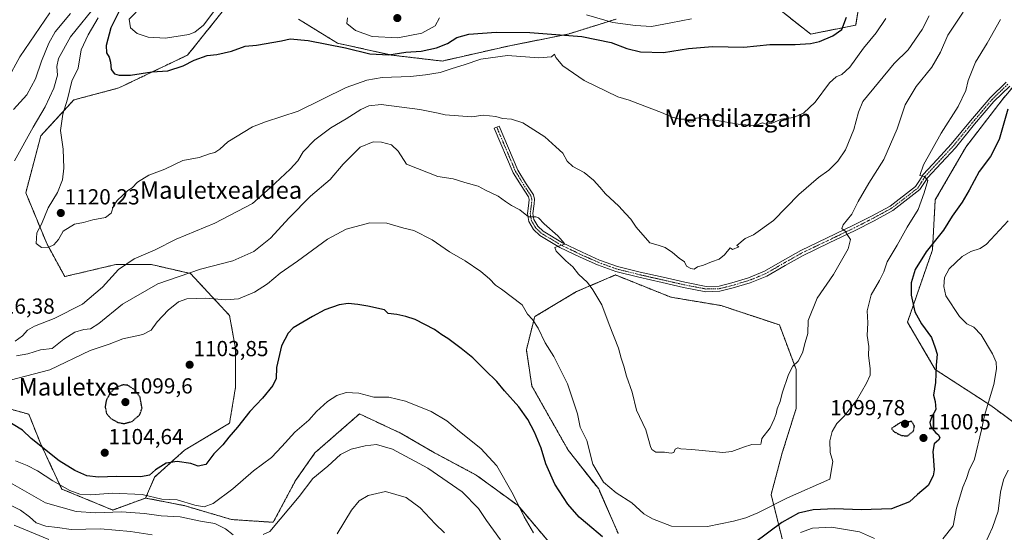
# Model space of a CAD drawing. Units: metres. Extents: x 644485 to 647945, y 4753086 to 4755472.
# Drawn here: x 646494 to 646947, y 4753327 to 4753563 of the extents above; entities that cross this region are included whole.
import ezdxf
from ezdxf.enums import TextEntityAlignment as Align

# ---------------------------------------------------------------- set-up
doc = ezdxf.new("R2010")
doc.units = ezdxf.units.M
doc.header["$MEASUREMENT"] = 0
for name, pattern in [('TRAZO_Y_PUNTO', [1, 0.5, -0.25, 0, -0.25]), ('TRAZOS', [0.75, 0.5, -0.25]), ('TRAZOS2', [0.375, 0.25, -0.125])]:
    doc.linetypes.add(name, pattern=pattern)
for name, color, linetype, lineweight in [('Arbolado forestal', 92, 'TRAZOS', 0), ('Arbolado forestal CxS', 92, 'Continuous', 0), ('Carátula', 7, 'Continuous', 5), ('Curva de nivel maestra', 36, 'Continuous', 30), ('Curva de nivel maestra depresión', 36, 'TRAZOS2', 30), ('Curva de nivel normal', 36, 'Continuous', 0), ('Pista no pavimentada', 254, 'Continuous', 13), ('Pista no pavimentada Cxs', 254, 'Continuous', 0), ('Pista pavimentada eje', 135, 'TRAZO_Y_PUNTO', 0), ('Punto de cota en terreno', 7, 'Continuous', 0), ('Rótulo de punto de cota en terreno', 19, 'Continuous', 0), ('Texto cartográfico', 19, 'Continuous', 0)]:
    doc.layers.add(name, color=color, linetype=linetype, lineweight=lineweight)
doc.styles.add('Arial', font='txt', dxfattribs={"height": 0.2})

# ---------------------------------------------------------------- blocks, each defined once
blk = doc.blocks.new('*U152')
at = {"layer": 'Arbolado forestal CxS', "color": 92, "linetype": 'Continuous', "lineweight": 0}
for points in [[(646473.87, 4753388.3, 1101.75), (646498.64, 4753381.42, 1101.83), (646504.14, 4753367.66, 1100.2), (646513.77, 4753347.03, 1094.1), (646537.16, 4753337.4, 1089.91), (646552.29, 4753342.9, 1093.51), (646570.01, 4753339.42, 1093.16), (646591.72, 4753333.03, 1092.69), (646610.88, 4753331.75, 1090.22), (646621.1, 4753350.91, 1091.22), (646630.04, 4753363.69, 1091.88), (646650.48, 4753381.57, 1093.31), (646653.17, 4753380.31, 1093.05), (646669.64, 4753372.63, 1092.34), (646684.97, 4753363.68, 1092.47), (646704.13, 4753353.47, 1092.56), (646723.29, 4753339.42, 1094.74), (646745, 4753313.87, 1096.55)], [(646769.27, 4753326.64, 1100.97), (646760.33, 4753347.08, 1103.64), (646746.28, 4753364.96, 1102.08), (646729.68, 4753394.34, 1101.71), (646727.12, 4753410.95, 1103.09), (646730.95, 4753426.27, 1105.21), (646750.11, 4753437.77, 1108.78), (646768, 4753445.43, 1111.84), (646793.54, 4753435.21, 1114.37), (646816.54, 4753431.38, 1114), (646843.36, 4753422.44, 1111.54), (646851.02, 4753402, 1109.68), (646851.02, 4753384.12, 1108.45), (646844.64, 4753363.68, 1108.3), (646839.52, 4753344.52, 1106.24), (646844.63, 4753324.08, 1095.96)], [(646964.7, 4753367.51, 1087.64), (646940.44, 4753385.39, 1094.56), (646914.89, 4753402, 1099.89), (646902.12, 4753423.72, 1101.51), (646913.61, 4753456.93, 1099.18), (646914.89, 4753479.92, 1102.91), (646928.94, 4753504.19, 1102.62), (646945.55, 4753525.9, 1100.78), (646959.6, 4753542.51, 1098.25)]]:
    blk.add_polyline3d(points, dxfattribs=at)
blk = doc.blocks.new('*U167')
at = {"layer": 'Curva de nivel normal', "color": 36, "linetype": 'Continuous', "lineweight": 0}
for points in [[(646689.51, 4753326.94, 1085), (646685.26, 4753331.08, 1085), (646678.4, 4753338.39, 1085), (646671.95, 4753343.16, 1085), (646662.41, 4753345.89, 1085), (646654.41, 4753344.14, 1085), (646650.42, 4753341.66, 1085), (646646.78, 4753337.33, 1085), (646640.25, 4753326.41, 1085)], [(646555.25, 4753325.93, 1085), (646545.32, 4753327.55, 1085), (646531.56, 4753328.8, 1085), (646518.02, 4753328.52, 1085), (646511.76, 4753329.42, 1085), (646506.44, 4753329.94, 1085), (646501.97, 4753331.45, 1085), (646498.96, 4753334.33, 1085), (646494.76, 4753337.26, 1085), (646486.49, 4753341.44, 1085)]]:
    blk.add_polyline3d(points, dxfattribs=at)
blk = doc.blocks.new('*U181')
at = {"layer": 'Curva de nivel normal', "color": 36, "linetype": 'Continuous', "lineweight": 0}
for points in [[(646948.45, 4753355.72, 1090), (646946.21, 4753351.34, 1090), (646944.9, 4753345.53, 1090), (646943.77, 4753336.88, 1090), (646941.23, 4753329.35, 1090), (646937.8, 4753322.02, 1090)], [(646715.18, 4753323.64, 1090), (646708.85, 4753332.61, 1090), (646705.14, 4753338.09, 1090), (646697.63, 4753345.71, 1090), (646681.86, 4753356.58, 1090), (646665.65, 4753365.36, 1090), (646658.31, 4753367.46, 1090), (646653.17, 4753366.95, 1090), (646646.67, 4753365.37, 1090), (646641.8, 4753362.92, 1090), (646635.98, 4753357.57, 1090), (646629.06, 4753351.88, 1090), (646622.72, 4753343.62, 1090), (646609.31, 4753327.55, 1090), (646606.23, 4753326.14, 1090)], [(646592.55, 4753326.03, 1090), (646588.96, 4753328.77, 1090), (646584, 4753331.19, 1090), (646577.41, 4753332.28, 1090), (646568.21, 4753334.24, 1090), (646559.35, 4753334.71, 1090), (646551.73, 4753335.87, 1090), (646541.13, 4753336.61, 1090), (646529.42, 4753336.03, 1090), (646520.46, 4753336.79, 1090), (646506.36, 4753340.63, 1090), (646489.17, 4753350.44, 1090)]]:
    blk.add_polyline3d(points, dxfattribs=at)
blk = doc.blocks.new('*U188')
at = {"layer": 'Curva de nivel normal', "color": 36, "linetype": 'Continuous', "lineweight": 0}
for points in [[(646530.2, 4753570.24, 1115), (646517.78, 4753554.96, 1115), (646512.24, 4753544.9, 1115), (646511.48, 4753541.22, 1115), (646511.75, 4753537.31, 1115), (646510.13, 4753531.37, 1115), (646506.08, 4753522.74, 1115), (646500.58, 4753513.32, 1115), (646492.01, 4753497.88, 1115)], [(646492.4, 4753415, 1115), (646495.74, 4753417.44, 1115), (646498.07, 4753419.99, 1115), (646501.28, 4753421.85, 1115), (646510.27, 4753425.41, 1115), (646523.22, 4753431.94, 1115), (646532.5, 4753439.83, 1115), (646539.83, 4753448.01, 1115), (646546.98, 4753452.82, 1115), (646556.71, 4753457.05, 1115), (646566.31, 4753461.96, 1115), (646584.07, 4753469.26, 1115), (646601.4, 4753478.31, 1115), (646609.46, 4753485.54, 1115), (646618.62, 4753494.06, 1115), (646622.12, 4753497.91, 1115), (646624.66, 4753502, 1115), (646630.02, 4753507.58, 1115), (646637.31, 4753513.1, 1115), (646644.32, 4753517.18, 1115), (646651.07, 4753521.47, 1115), (646654.74, 4753523.18, 1115), (646660.4, 4753523.78, 1115), (646678.22, 4753521.56, 1115), (646686.66, 4753519.85, 1115), (646689.83, 4753519.1, 1115), (646702.07, 4753518.17, 1115), (646707.24, 4753518.96, 1115), (646713.09, 4753518.23, 1115), (646716.18, 4753517.3, 1115), (646720.32, 4753517.03, 1115), (646725.56, 4753515.35, 1115), (646735.6, 4753508.93, 1115), (646740.61, 4753504.26, 1115), (646743.83, 4753501.49, 1115), (646745.83, 4753497.77, 1115), (646748.5, 4753495.34, 1115), (646753.69, 4753492.48, 1115), (646757.94, 4753489.07, 1115), (646760.9, 4753485.8, 1115), (646763.41, 4753482.68, 1115), (646769.63, 4753477.06, 1115), (646772.59, 4753473.68, 1115), (646775.15, 4753471.13, 1115), (646777.53, 4753467.48, 1115), (646783.76, 4753460.24, 1115), (646787.62, 4753459.1, 1115), (646790.86, 4753458.01, 1115), (646794.27, 4753455.75, 1115), (646797.34, 4753453.15, 1115), (646799.73, 4753451.48, 1115), (646800.59, 4753449.49, 1115), (646802.7, 4753448.46, 1115), (646804.12, 4753448.04, 1115), (646805.68, 4753449.24, 1115), (646808.4, 4753450.01, 1115), (646812.1, 4753451.5, 1115), (646815.74, 4753452.77, 1115), (646818.07, 4753454.72, 1115), (646820.65, 4753457.86, 1115), (646821.81, 4753457.17, 1115), (646824.62, 4753458.32, 1115), (646823.76, 4753458.97, 1115), (646827.67, 4753462.14, 1115), (646831.4, 4753463.88, 1115), (646840.54, 4753470.51, 1115), (646852.3, 4753482.4, 1115), (646861.21, 4753490.16, 1115), (646866.07, 4753493.62, 1115), (646870.09, 4753497.76, 1115), (646873.62, 4753503.01, 1115), (646877.54, 4753512.36, 1115), (646879.66, 4753520.22, 1115), (646881.66, 4753525.14, 1115), (646896.07, 4753542.56, 1115), (646902.4, 4753548.85, 1115), (646908.94, 4753558.2, 1115), (646912.06, 4753564.54, 1115)]]:
    blk.add_polyline3d(points, dxfattribs=at)
blk = doc.blocks.new('*U203')
at = {"layer": 'Curva de nivel normal', "color": 36, "linetype": 'Continuous', "lineweight": 0}
for points in [[(646517.74, 4753565.61, 1110), (646510.74, 4753557.23, 1110), (646507.76, 4753551.92, 1110), (646504.46, 4753543.76, 1110), (646501.71, 4753535.56, 1110), (646497.72, 4753528.2, 1110), (646491.68, 4753521.42, 1110)], [(646493.01, 4753408.3, 1110), (646498.22, 4753409.19, 1110), (646504.07, 4753411.06, 1110), (646509.31, 4753411.6, 1110), (646514.66, 4753415.96, 1110), (646519.81, 4753419.08, 1110), (646523.91, 4753420.4, 1110), (646526.92, 4753420.67, 1110), (646530.86, 4753423.11, 1110), (646541.64, 4753432.09, 1110), (646557.82, 4753441.39, 1110), (646577.49, 4753448.12, 1110), (646592.4, 4753451.91, 1110), (646601.97, 4753456.22, 1110), (646609.64, 4753462.29, 1110), (646618.18, 4753471.66, 1110), (646628.04, 4753481.64, 1110), (646637.07, 4753489.32, 1110), (646642.96, 4753496.44, 1110), (646650.85, 4753504.16, 1110), (646656.81, 4753506.59, 1110), (646660.57, 4753506.48, 1110), (646665.22, 4753505.23, 1110), (646668.33, 4753502.34, 1110), (646672.07, 4753496.43, 1110), (646686.42, 4753490.63, 1110), (646693.49, 4753489.58, 1110), (646698.94, 4753487.93, 1110), (646704.99, 4753486.23, 1110), (646708.41, 4753484.48, 1110), (646714.24, 4753481.66, 1110), (646717.51, 4753479.14, 1110), (646720.25, 4753477.44, 1110), (646724.06, 4753475.3, 1110), (646728.07, 4753472.09, 1110), (646731.48, 4753472.14, 1110), (646732.72, 4753471.74, 1110), (646735.31, 4753469.01, 1110), (646741.58, 4753463.45, 1110), (646743.77, 4753460.92, 1110), (646744.84, 4753459.66, 1110), (646741.81, 4753458.73, 1110), (646740.22, 4753458.12, 1110), (646740.86, 4753456.44, 1110), (646745.19, 4753451.91, 1110), (646748.46, 4753449.22, 1110), (646751.11, 4753445.82, 1110), (646755.27, 4753441.95, 1110), (646757.61, 4753438.58, 1110), (646761.71, 4753431.66, 1110), (646765.09, 4753422.62, 1110), (646769.38, 4753411.73, 1110), (646770.7, 4753407.26, 1110), (646771.93, 4753403.55, 1110), (646773.07, 4753398.88, 1110), (646775.74, 4753391.55, 1110), (646777.74, 4753383.32, 1110), (646781.92, 4753374.26, 1110), (646784.12, 4753366.6, 1110), (646784.76, 4753365.2, 1110), (646786.57, 4753364.05, 1110), (646790.59, 4753364.04, 1110), (646793.66, 4753363.54, 1110), (646794.82, 4753363.85, 1110), (646795.51, 4753365.34, 1110), (646796.71, 4753365.98, 1110), (646798, 4753365.48, 1110), (646803.04, 4753365.19, 1110), (646817.37, 4753363.76, 1110), (646821.47, 4753364.31, 1110), (646826.88, 4753366.32, 1110), (646830.74, 4753367.46, 1110), (646834.84, 4753367.66, 1110), (646834.88, 4753368.31, 1110), (646835.32, 4753370.32, 1110), (646839.08, 4753375.22, 1110), (646840.92, 4753379.22, 1110), (646841.86, 4753381.55, 1110), (646842.27, 4753383.88, 1110), (646843.71, 4753387.22, 1110), (646844.65, 4753391.17, 1110), (646847.58, 4753399.7, 1110), (646849.54, 4753403.5, 1110), (646851.92, 4753405.87, 1110), (646853.87, 4753409.68, 1110), (646855.22, 4753414.37, 1110), (646856.31, 4753418.52, 1110), (646856.58, 4753424.58, 1110), (646860.67, 4753434.73, 1110), (646868.1, 4753445.58, 1110), (646874.92, 4753457.46, 1110), (646876.05, 4753461.74, 1110), (646874.77, 4753463.58, 1110), (646873.67, 4753465.4, 1110), (646871.98, 4753466.85, 1110), (646872.64, 4753468.46, 1110), (646876.63, 4753473.37, 1110), (646879.55, 4753479.17, 1110), (646884.44, 4753487.7, 1110), (646891.35, 4753498.55, 1110), (646897.46, 4753512.67, 1110), (646901.13, 4753523.69, 1110), (646906.19, 4753532, 1110), (646913.27, 4753540.88, 1110), (646917.31, 4753547.88, 1110), (646920.72, 4753555.72, 1110), (646927.76, 4753566.22, 1110)]]:
    blk.add_polyline3d(points, dxfattribs=at)
blk = doc.blocks.new('*U214')
at = {"layer": 'Curva de nivel normal', "color": 36, "linetype": 'Continuous', "lineweight": 0}
blk.add_polyline3d([(646530.49, 4753563.55, 1120), (646525.9, 4753555.88, 1120), (646522.62, 4753548.88, 1120), (646521.38, 4753540.55, 1120), (646518.43, 4753534.55, 1120), (646516.34, 4753526.22, 1120), (646514.24, 4753519.32, 1120), (646513.18, 4753511.9, 1120), (646514.37, 4753503.3, 1120), (646514.74, 4753494.55, 1120), (646514.04, 4753489.22, 1120), (646511.86, 4753483.4, 1120), (646507.6, 4753476.29, 1120), (646504.5, 4753468.74, 1120), (646502.29, 4753464.78, 1120), (646502.01, 4753459.84, 1120), (646504.42, 4753458, 1120), (646507.76, 4753458.23, 1120), (646510.16, 4753459.34, 1120), (646512.32, 4753461.8, 1120), (646514.46, 4753465.55, 1120), (646519.6, 4753468.84, 1120), (646523.8, 4753469.61, 1120), (646528.11, 4753470.83, 1120), (646533.8, 4753471.8, 1120), (646536.44, 4753473.88, 1120), (646537.57, 4753477.22, 1120), (646539.18, 4753479.64, 1120), (646541.87, 4753482.1, 1120), (646544.07, 4753484.3, 1120), (646546.07, 4753485.55, 1120), (646548.62, 4753488.16, 1120), (646553.75, 4753491.3, 1120), (646561.16, 4753494.12, 1120), (646569.42, 4753498.07, 1120), (646576.91, 4753499.39, 1120), (646581.64, 4753501.12, 1120), (646584.07, 4753501.74, 1120), (646586.4, 4753503.25, 1120), (646590.07, 4753506.7, 1120), (646601.29, 4753513.58, 1120), (646607.29, 4753515.84, 1120), (646622.29, 4753520.65, 1120), (646644.4, 4753531.6, 1120), (646653.88, 4753534.93, 1120), (646660.98, 4753536.15, 1120), (646673.88, 4753536.63, 1120), (646680.74, 4753537.4, 1120), (646687.56, 4753538.43, 1120), (646693.07, 4753540.32, 1120), (646698.51, 4753541.99, 1120), (646706.15, 4753544.63, 1120), (646718.46, 4753546.28, 1120), (646732.9, 4753545.22, 1120), (646738.62, 4753545.76, 1120), (646740, 4753546.96, 1120), (646740.6, 4753545.34, 1120), (646743.81, 4753541.61, 1120), (646753.67, 4753534.85, 1120), (646769.1, 4753527.37, 1120), (646774.36, 4753525.77, 1120), (646778.34, 4753524.2, 1120), (646789.22, 4753520.13, 1120), (646794.02, 4753517.98, 1120), (646797.62, 4753517.12, 1120), (646799.96, 4753517.07, 1120), (646802.1, 4753515.73, 1120), (646803.81, 4753515.84, 1120), (646804.31, 4753517.28, 1120), (646806.2, 4753517.64, 1120), (646809.03, 4753516.86, 1120), (646813.89, 4753516.64, 1120), (646824.4, 4753514.74, 1120), (646829.74, 4753514.23, 1120), (646832.4, 4753514.16, 1120), (646835.58, 4753515.29, 1120), (646837.28, 4753514.81, 1120), (646839.52, 4753515.01, 1120), (646844.22, 4753517.07, 1120), (646849.76, 4753517.84, 1120), (646854.34, 4753519.87, 1120), (646859.68, 4753524.88, 1120), (646866.32, 4753533.72, 1120), (646869.32, 4753536.52, 1120), (646872.07, 4753537.52, 1120), (646875.7, 4753541.01, 1120), (646881.89, 4753549.74, 1120), (646887.69, 4753556.7, 1120), (646892.26, 4753563.38, 1120)], dxfattribs=at)
blk = doc.blocks.new('*U217')
at = {"layer": 'Curva de nivel maestra', "color": 36, "linetype": 'Continuous', "lineweight": 30}
for points in [[(646948.15, 4753521.6, 1100), (646944.26, 4753507.74, 1100), (646940.27, 4753499.94, 1100), (646935.09, 4753492.93, 1100), (646930.53, 4753484.35, 1100), (646927.32, 4753478.92, 1100), (646922.72, 4753472.48, 1100), (646918.69, 4753466.02, 1100), (646910.76, 4753456.14, 1100), (646905.74, 4753447.88, 1100), (646903.9, 4753441.78, 1100), (646903.8, 4753436.12, 1100), (646905.5, 4753428.42, 1100), (646908.55, 4753422.95, 1100), (646913.17, 4753416.76, 1100), (646914.9, 4753412.02, 1100), (646915.76, 4753409.06, 1100), (646915.34, 4753403.91, 1100), (646915.08, 4753396.06, 1100), (646914.11, 4753390.22, 1100), (646914.86, 4753387.22, 1100), (646915.11, 4753383.55, 1100), (646913.24, 4753379.88, 1100), (646912.38, 4753377.63, 1100), (646912.91, 4753375.7, 1100), (646914.94, 4753373.09, 1100), (646916.46, 4753371.94, 1100), (646916.94, 4753370.63, 1100), (646916.37, 4753369.43, 1100), (646914.39, 4753367.76, 1100), (646913.75, 4753364.27, 1100), (646914.37, 4753355.94, 1100), (646913.9, 4753353.14, 1100), (646911.59, 4753348.62, 1100), (646906.74, 4753344.6, 1100), (646903.07, 4753341.12, 1100), (646894.74, 4753337.98, 1100), (646880.84, 4753337.45, 1100), (646868.84, 4753337.94, 1100), (646858.86, 4753337.45, 1100), (646852.07, 4753335.95, 1100), (646844.4, 4753331.61, 1100), (646831.9, 4753322.26, 1100)], [(646762.16, 4753325.08, 1100), (646755.22, 4753330.89, 1100), (646751.32, 4753334.08, 1100), (646746.2, 4753340.12, 1100), (646740.2, 4753349.3, 1100), (646736.1, 4753358.58, 1100), (646733.87, 4753365.88, 1100), (646730.92, 4753373.17, 1100), (646727.73, 4753379.07, 1100), (646723.65, 4753384.8, 1100), (646717.1, 4753392.24, 1100), (646713.63, 4753396.44, 1100), (646708.18, 4753401.66, 1100), (646702.56, 4753407.38, 1100), (646697.14, 4753411.57, 1100), (646691.02, 4753416.31, 1100), (646688.28, 4753417.96, 1100), (646684.88, 4753420.32, 1100), (646676.11, 4753424.9, 1100), (646671.81, 4753426.28, 1100), (646667.57, 4753427.31, 1100), (646663.66, 4753427.78, 1100), (646662, 4753429.48, 1100), (646654.4, 4753431.13, 1100), (646649.79, 4753431.93, 1100), (646645.36, 4753432.35, 1100), (646641.2, 4753431.76, 1100), (646634.65, 4753429.45, 1100), (646628.87, 4753426.39, 1100), (646620.04, 4753421.1, 1100), (646617.71, 4753418.72, 1100), (646614.62, 4753412.88, 1100), (646612.44, 4753402.88, 1100), (646612.2, 4753397.88, 1100), (646610.76, 4753394.69, 1100), (646605.98, 4753388.74, 1100), (646600.07, 4753382.74, 1100), (646594.4, 4753375.51, 1100), (646590.45, 4753370.83, 1100), (646587.78, 4753367.4, 1100), (646583.61, 4753363.15, 1100), (646579.94, 4753358.25, 1100), (646576.4, 4753357.6, 1100), (646573.07, 4753358.84, 1100), (646566.73, 4753359.76, 1100), (646561.7, 4753358.96, 1100), (646556.76, 4753355.83, 1100), (646554.08, 4753353.48, 1100), (646550.01, 4753352.64, 1100), (646538.84, 4753352.88, 1100), (646530.58, 4753352.46, 1100), (646525.33, 4753353.18, 1100), (646519.7, 4753355.57, 1100), (646512.65, 4753360.06, 1100), (646499.67, 4753370.28, 1100), (646495.73, 4753374.05, 1100), (646484.28, 4753380.98, 1100)]]:
    blk.add_polyline3d(points, dxfattribs=at)
blk = doc.blocks.new('*U229')
at = {"layer": 'Curva de nivel maestra', "color": 36, "linetype": 'Continuous', "lineweight": 30}
blk.add_polyline3d([(646540.16, 4753566.7, 1125), (646536.27, 4753559.08, 1125), (646534.24, 4753550.85, 1125), (646534.26, 4753547.51, 1125), (646535.47, 4753545.56, 1125), (646536.09, 4753543.31, 1125), (646536.43, 4753539.92, 1125), (646538.02, 4753537.9, 1125), (646540.2, 4753537.25, 1125), (646545.35, 4753537.34, 1125), (646555.07, 4753538.73, 1125), (646562.42, 4753539.26, 1125), (646569.46, 4753541.54, 1125), (646574.62, 4753544.1, 1125), (646580.57, 4753546.28, 1125), (646584.94, 4753546.76, 1125), (646591.74, 4753548.24, 1125), (646597.92, 4753550.61, 1125), (646603.15, 4753551, 1125), (646614.68, 4753553.02, 1125), (646618.68, 4753553.95, 1125), (646626.92, 4753553.18, 1125), (646644.05, 4753549.86, 1125), (646655.21, 4753547.14, 1125), (646663.93, 4753546.66, 1125), (646671.81, 4753547.8, 1125), (646678.76, 4753548.34, 1125), (646685.84, 4753549.84, 1125), (646690.92, 4753551.83, 1125), (646695.23, 4753554.56, 1125), (646700.67, 4753556.15, 1125), (646713.29, 4753557.1, 1125), (646728.68, 4753556.82, 1125), (646752.53, 4753555.01, 1125), (646766.13, 4753552.28, 1125), (646773.33, 4753549.48, 1125), (646779.54, 4753547.95, 1125), (646790.12, 4753547.68, 1125), (646801.61, 4753549.48, 1125), (646812.56, 4753550.4, 1125), (646826.94, 4753550.08, 1125), (646838.92, 4753551.4, 1125), (646850.61, 4753551.42, 1125), (646857.66, 4753551.81, 1125), (646861.69, 4753552.76, 1125), (646867.83, 4753555.36, 1125), (646871.92, 4753558.29, 1125), (646874.13, 4753563.9, 1125)], dxfattribs=at)
blk = doc.blocks.new('5PATER')
at = {"layer": 'Carátula', "linetype": 'Continuous', "lineweight": 5}
h = blk.add_hatch(color=250, dxfattribs=at)
edge = h.paths.add_edge_path()
edge.add_ellipse((0, 0.01), major_axis=(-1.33, -1.34), ratio=0.999422, start_angle=0, end_angle=360)

msp = doc.modelspace()

# ---------------------------------------------------------------- linework, layer by layer
at = {"layer": 'Arbolado forestal', "color": 92, "linetype": 'TRAZOS', "lineweight": 0}
for points in [[(646838.46, 4753571.27, 1130.06), (646857.72, 4753556.14, 1127.29), (646878.35, 4753560.26, 1123.06), (646881.1, 4753576.77, 1124.03)], [(646552.29, 4753342.9, 1093.51), (646556.42, 4753352.53, 1098.72), (646570.18, 4753364.91, 1100.91), (646590.81, 4753377.29, 1100.69), (646593.57, 4753393.8, 1102.2), (646593.57, 4753411.69, 1102.2), (646590.81, 4753426.82, 1103.14), (646572.93, 4753446.08, 1109.45), (646555.05, 4753450.21, 1113.41), (646538.54, 4753450.21, 1115.58), (646515.15, 4753444.71, 1118.04), (646506.89, 4753459.84, 1120.02), (646497.26, 4753483.23, 1117.81), (646504.14, 4753509.37, 1116.85), (646519.28, 4753525.88, 1121.33), (646539.91, 4753531.38, 1123.96), (646571.56, 4753546.51, 1126.02), (646588.07, 4753567.15, 1128.22)], [(646622.46, 4753563.02, 1126.4), (646640.34, 4753552.01, 1125.39), (646665.11, 4753546.51, 1124.9), (646688.5, 4753543.76, 1121.8), (646718.76, 4753550.64, 1121.57), (646746.28, 4753556.14, 1124.79), (646768.29, 4753563.02, 1131.01)], [(646956.11, 4753538.39, 1099.1), (646945.55, 4753525.9, 1100.78), (646928.94, 4753504.19, 1102.62), (646914.89, 4753479.92, 1102.91), (646913.61, 4753456.93, 1099.18), (646902.12, 4753423.72, 1101.51), (646914.89, 4753402, 1099.89), (646940.44, 4753385.39, 1094.56), (646964.7, 4753367.51, 1087.64)], [(646844.63, 4753324.08, 1095.96), (646839.52, 4753344.52, 1106.24), (646844.63, 4753363.68, 1108.3), (646851.02, 4753384.12, 1108.45), (646851.02, 4753402, 1109.68), (646843.36, 4753422.44, 1111.54), (646816.53, 4753431.38, 1114), (646793.54, 4753435.21, 1114.37), (646768, 4753445.43, 1111.84), (646750.11, 4753437.77, 1108.78), (646730.95, 4753426.27, 1105.21), (646727.12, 4753410.95, 1103.09), (646729.68, 4753394.34, 1101.71), (646746.28, 4753364.96, 1102.08), (646760.33, 4753347.08, 1103.64), (646769.27, 4753326.64, 1100.97)], [(646552.29, 4753342.9, 1093.51), (646537.16, 4753337.4, 1089.91), (646513.77, 4753347.03, 1094.1), (646504.14, 4753367.66, 1100.2), (646498.64, 4753381.42, 1101.83), (646473.87, 4753388.3, 1101.75), (646457.37, 4753393.81, 1101.62), (646450.49, 4753382.8, 1096.4), (646439.48, 4753373.17, 1085.79), (646420.32, 4753375.63, 1076.25)], [(646745, 4753313.87, 1096.55), (646723.29, 4753339.42, 1094.74), (646704.13, 4753353.47, 1092.56), (646684.97, 4753363.69, 1092.47), (646669.64, 4753372.63, 1092.34), (646653.17, 4753380.31, 1093.05), (646650.48, 4753381.57, 1093.31), (646630.04, 4753363.69, 1091.88), (646621.1, 4753350.91, 1091.22), (646610.88, 4753331.75, 1090.22), (646591.72, 4753333.03, 1092.69), (646570.01, 4753339.42, 1093.16), (646552.29, 4753342.9, 1093.51)]]:
    msp.add_polyline3d(points, dxfattribs=at)
at = {"layer": 'Arbolado forestal CxS', "color": 92, "linetype": 'Continuous', "lineweight": 0}
for points in [[(646838.46, 4753571.27, 1130.06), (646857.72, 4753556.14, 1127.29), (646878.35, 4753560.26, 1123.06), (646881.1, 4753576.77, 1124.03)], [(646881.1, 4753576.77, 1124.03), (646878.35, 4753560.26, 1123.06), (646857.72, 4753556.14, 1127.29), (646838.46, 4753571.27, 1130.06)], [(646588.07, 4753567.15, 1128.22), (646571.56, 4753546.51, 1126.02), (646539.91, 4753531.38, 1123.96), (646519.28, 4753525.88, 1121.33), (646504.14, 4753509.37, 1116.85), (646497.27, 4753483.23, 1117.81), (646506.89, 4753459.84, 1120.02), (646515.15, 4753444.71, 1118.04), (646538.54, 4753450.21, 1115.58), (646555.05, 4753450.21, 1113.41), (646572.93, 4753446.08, 1109.45), (646590.82, 4753426.82, 1103.14), (646593.57, 4753411.69, 1102.2), (646593.57, 4753393.8, 1102.2), (646590.81, 4753377.29, 1100.69), (646570.18, 4753364.91, 1100.91), (646556.42, 4753352.53, 1098.72), (646552.29, 4753342.9, 1093.51), (646537.16, 4753337.4, 1089.91), (646513.77, 4753347.03, 1094.1), (646504.14, 4753367.66, 1100.2), (646498.64, 4753381.42, 1101.83), (646473.87, 4753388.3, 1101.75)], [(646745, 4753313.87, 1096.55), (646723.29, 4753339.42, 1094.74), (646704.13, 4753353.47, 1092.56), (646684.97, 4753363.68, 1092.47), (646669.64, 4753372.63, 1092.34), (646653.17, 4753380.31, 1093.05), (646650.48, 4753381.57, 1093.31), (646630.04, 4753363.69, 1091.88), (646621.1, 4753350.91, 1091.22), (646610.88, 4753331.75, 1090.22), (646591.72, 4753333.03, 1092.69), (646570.01, 4753339.42, 1093.16), (646552.29, 4753342.9, 1093.51), (646556.42, 4753352.53, 1098.72), (646570.18, 4753364.91, 1100.91), (646590.81, 4753377.29, 1100.69), (646593.57, 4753393.8, 1102.2), (646593.57, 4753411.69, 1102.2), (646590.82, 4753426.82, 1103.14), (646572.93, 4753446.08, 1109.45), (646555.05, 4753450.21, 1113.41), (646538.54, 4753450.21, 1115.58), (646515.15, 4753444.71, 1118.04), (646506.89, 4753459.84, 1120.02), (646497.27, 4753483.23, 1117.81), (646504.14, 4753509.37, 1116.85), (646519.28, 4753525.88, 1121.33), (646539.91, 4753531.38, 1123.96), (646571.56, 4753546.51, 1126.02), (646588.07, 4753567.15, 1128.22)], [(646622.46, 4753563.02, 1126.4), (646640.35, 4753552.01, 1125.39), (646665.11, 4753546.51, 1124.9), (646688.5, 4753543.76, 1121.8), (646718.76, 4753550.64, 1121.57), (646746.28, 4753556.14, 1124.79), (646768.29, 4753563.02, 1131.01)], [(646768.29, 4753563.02, 1131.01), (646746.28, 4753556.14, 1124.79), (646718.76, 4753550.64, 1121.57), (646688.5, 4753543.76, 1121.8), (646665.11, 4753546.51, 1124.9), (646640.35, 4753552.01, 1125.39), (646622.46, 4753563.02, 1126.4)], [(646959.6, 4753542.51, 1098.25), (646945.55, 4753525.9, 1100.78), (646928.94, 4753504.19, 1102.62), (646914.89, 4753479.92, 1102.91), (646913.61, 4753456.93, 1099.18), (646902.12, 4753423.72, 1101.51), (646914.89, 4753402, 1099.89), (646940.44, 4753385.39, 1094.56), (646964.7, 4753367.51, 1087.64)], [(646844.63, 4753324.08, 1095.96), (646839.52, 4753344.52, 1106.24), (646844.64, 4753363.68, 1108.3), (646851.02, 4753384.12, 1108.45), (646851.02, 4753402, 1109.68), (646843.36, 4753422.44, 1111.54), (646816.54, 4753431.38, 1114), (646793.54, 4753435.21, 1114.37), (646768, 4753445.43, 1111.84), (646750.11, 4753437.77, 1108.78), (646730.95, 4753426.27, 1105.21), (646727.12, 4753410.95, 1103.09), (646729.68, 4753394.34, 1101.71), (646746.28, 4753364.96, 1102.08), (646760.33, 4753347.08, 1103.64), (646769.27, 4753326.64, 1100.97)]]:
    msp.add_polyline3d(points, dxfattribs=at)
at = {"layer": 'Curva de nivel maestra depresión', "color": 36, "linetype": 'TRAZOS2', "lineweight": 30}
for points in [[(646542.37, 4753377.12, 1100), (646546.09, 4753378.12, 1100), (646549.62, 4753381.22, 1100), (646550.64, 4753384.22, 1100), (646549.71, 4753389.26, 1100), (646547.17, 4753392.66, 1100), (646544.07, 4753394.76, 1100), (646541.97, 4753394.93, 1100), (646538.67, 4753393.77, 1100), (646535.98, 4753391.21, 1100), (646534.17, 4753387.66, 1100), (646533.68, 4753384.82, 1100), (646534.3, 4753381.78, 1100), (646536.3, 4753379.45, 1100), (646539.59, 4753377.64, 1100), (646542.37, 4753377.12, 1100)], [(646902.21, 4753371.54, 1100), (646904.88, 4753373.64, 1100), (646905.33, 4753375.99, 1100), (646904.07, 4753378.04, 1100), (646899.24, 4753377.81, 1100), (646894.77, 4753374.87, 1100), (646896.07, 4753373.3, 1100), (646899.52, 4753371.59, 1100), (646902.21, 4753371.54, 1100)]]:
    msp.add_polyline3d(points, dxfattribs=at)
at = {"layer": 'Curva de nivel normal', "color": 36, "linetype": 'Continuous', "lineweight": 0}
for points in [[(646561.42, 4753554.34, 1130), (646572.17, 4753555.96, 1130), (646574.84, 4753557.03, 1130), (646578.86, 4753560.22, 1130), (646584.05, 4753567.22, 1130), (646586.01, 4753572.72, 1130), (646586.55, 4753577.55, 1130), (646586.5, 4753579.55, 1130), (646585, 4753580.56, 1130), (646579.45, 4753579.25, 1130), (646571.21, 4753578.02, 1130), (646564.67, 4753576.47, 1130), (646561.04, 4753576.26, 1130), (646558.44, 4753575.56, 1130), (646555.79, 4753573.72, 1130), (646552.46, 4753572.7, 1130), (646550.3, 4753570.73, 1130), (646547.74, 4753566.08, 1130), (646544.68, 4753563.02, 1130), (646545.37, 4753559.03, 1130), (646548.4, 4753556.38, 1130), (646553.45, 4753554.72, 1130), (646561.42, 4753554.34, 1130)], [(646483.02, 4753524.89, 1105), (646494.56, 4753545.65, 1105), (646508.36, 4753565.86, 1105)], [(646754.71, 4753564.96, 1130), (646766.79, 4753561.42, 1130), (646777.25, 4753560.14, 1130), (646784.6, 4753559.64, 1130), (646793.42, 4753561.38, 1130), (646802.93, 4753563.22, 1130)], [(646944.88, 4753562.91, 1105), (646938.81, 4753552.05, 1105), (646933.4, 4753543.22, 1105), (646930.07, 4753534.8, 1105), (646928.98, 4753530.23, 1105), (646925.38, 4753522.88, 1105), (646917.61, 4753510.57, 1105), (646909.46, 4753496.07, 1105), (646907.8, 4753491.19, 1105), (646909.95, 4753490.63, 1105), (646911.45, 4753488.86, 1105), (646909.84, 4753483.24, 1105), (646907.05, 4753475.55, 1105), (646901.96, 4753467.48, 1105), (646897.39, 4753459.15, 1105), (646892.89, 4753451.51, 1105), (646891.24, 4753446.95, 1105), (646889.32, 4753442.93, 1105), (646885.51, 4753436.35, 1105), (646883.56, 4753429, 1105), (646883.88, 4753423.37, 1105), (646883.61, 4753417.67, 1105), (646884.33, 4753412.63, 1105), (646884.19, 4753408.46, 1105), (646885.02, 4753402.5, 1105), (646884.94, 4753399.4, 1105), (646883.39, 4753395.63, 1105), (646878.74, 4753387.74, 1105), (646873.02, 4753380.55, 1105), (646869.66, 4753377.22, 1105), (646867.55, 4753373.55, 1105), (646866.44, 4753369.22, 1105), (646866.71, 4753363.89, 1105), (646867.84, 4753359.74, 1105), (646866.53, 4753351.55, 1105), (646847.07, 4753343, 1105), (646833.41, 4753336.14, 1105), (646827.98, 4753333.73, 1105), (646822.18, 4753332.33, 1105), (646810.35, 4753329.83, 1105), (646793.79, 4753329.94, 1105), (646785.12, 4753333.27, 1105), (646781.01, 4753335.72, 1105), (646775.6, 4753340.69, 1105), (646768.42, 4753345.36, 1105), (646762.62, 4753350.2, 1105), (646757.66, 4753358.42, 1105), (646754.86, 4753369.35, 1105), (646751.87, 4753375.42, 1105), (646750.62, 4753381.59, 1105), (646746, 4753395.38, 1105), (646739.78, 4753407.92, 1105), (646735.78, 4753414.27, 1105), (646732.53, 4753421.06, 1105), (646729.87, 4753425.02, 1105), (646727.68, 4753427.49, 1105), (646725.22, 4753431.7, 1105), (646715.76, 4753438.9, 1105), (646712.93, 4753440.74, 1105), (646710.24, 4753443.72, 1105), (646706.28, 4753447.09, 1105), (646699.06, 4753451.87, 1105), (646691.86, 4753456.01, 1105), (646683.86, 4753461.56, 1105), (646675.44, 4753465.9, 1105), (646670.79, 4753466.92, 1105), (646663.04, 4753469.29, 1105), (646655.25, 4753469.4, 1105), (646644.38, 4753466.55, 1105), (646635.88, 4753461.86, 1105), (646622.07, 4753451.85, 1105), (646614.07, 4753446.32, 1105), (646608.21, 4753441.31, 1105), (646602.3, 4753437.5, 1105), (646594.92, 4753434.5, 1105), (646589.16, 4753434.03, 1105), (646579.83, 4753434.8, 1105), (646571.28, 4753434.44, 1105), (646567.33, 4753433.04, 1105), (646562.68, 4753429.22, 1105), (646557.65, 4753423.88, 1105), (646554.76, 4753419.99, 1105), (646551.04, 4753418.08, 1105), (646541.87, 4753416.02, 1105), (646535.53, 4753413.68, 1105), (646526.82, 4753410.77, 1105), (646508.27, 4753401.8, 1105), (646490.08, 4753397.02, 1105)], [(646644.92, 4753563.6, 1130), (646644.62, 4753561.04, 1130), (646648.6, 4753557.75, 1130), (646656.24, 4753555.05, 1130), (646668.11, 4753554.42, 1130), (646679.12, 4753556.64, 1130), (646685.29, 4753559.98, 1130), (646687.28, 4753563.62, 1130)], [(646948.45, 4753470.34, 1095), (646938.46, 4753459.64, 1095), (646935.59, 4753457.62, 1095), (646931.27, 4753456.29, 1095), (646927.22, 4753453.91, 1095), (646921.33, 4753448.28, 1095), (646919.21, 4753444.34, 1095), (646918.9, 4753440.14, 1095), (646919.82, 4753435.82, 1095), (646926.02, 4753426.34, 1095), (646929.33, 4753423.04, 1095), (646932.54, 4753421.42, 1095), (646935.98, 4753417.88, 1095), (646941.18, 4753409.22, 1095), (646942.92, 4753405.4, 1095), (646943.06, 4753402.27, 1095), (646941.77, 4753395.13, 1095), (646937.56, 4753380.83, 1095), (646936.17, 4753374.24, 1095), (646932.88, 4753360.71, 1095), (646930.42, 4753355.77, 1095), (646929.23, 4753351.88, 1095), (646927.56, 4753347.88, 1095), (646924.68, 4753338.27, 1095), (646923.11, 4753330.09, 1095), (646918.44, 4753324.11, 1095)], [(646730.33, 4753326.9, 1095), (646726.1, 4753334.27, 1095), (646721.11, 4753344.56, 1095), (646713.51, 4753357.78, 1095), (646706.28, 4753365.61, 1095), (646696.36, 4753373.5, 1095), (646690.65, 4753378.46, 1095), (646683.46, 4753382.69, 1095), (646671.57, 4753387.39, 1095), (646664, 4753389.23, 1095), (646657.11, 4753389.26, 1095), (646650.24, 4753391.06, 1095), (646644.4, 4753391.36, 1095), (646640.07, 4753390.08, 1095), (646635.74, 4753387.33, 1095), (646630.74, 4753382.65, 1095), (646627.16, 4753378.69, 1095), (646620.82, 4753373.14, 1095), (646614.85, 4753366.53, 1095), (646610.07, 4753361.51, 1095), (646601.86, 4753355.47, 1095), (646592.4, 4753347.1, 1095), (646583.27, 4753340.34, 1095), (646579.2, 4753338.88, 1095), (646574.94, 4753339.64, 1095), (646566.74, 4753342.04, 1095), (646559.74, 4753342.42, 1095), (646550.74, 4753344.51, 1095), (646537.07, 4753345.09, 1095), (646527.07, 4753344.36, 1095), (646522.11, 4753344.66, 1095), (646517.43, 4753346.41, 1095), (646509.64, 4753350.85, 1095), (646502.62, 4753355.42, 1095), (646497.82, 4753357.88, 1095), (646492.54, 4753359.95, 1095)], [(646507.87, 4753323.8, 1080), (646491.98, 4753330.46, 1080)], [(646887.05, 4753324.34, 1095), (646880.06, 4753327.31, 1095), (646867.32, 4753329.55, 1095), (646858.5, 4753329.13, 1095), (646853.01, 4753327.03, 1095)]]:
    msp.add_polyline3d(points, dxfattribs=at)
at = {"layer": 'Pista no pavimentada', "color": 254, "linetype": 'Continuous', "lineweight": 13}
msp.add_polyline3d([(646949.13, 4753532.29, 1099.99), (646941.85, 4753525.22, 1101.34), (646932.97, 4753514.72, 1102.53), (646924.13, 4753503.93, 1103.4), (646917.62, 4753496.88, 1103.95), (646911.31, 4753490.09, 1104.91), (646909.68, 4753487.49, 1105.05), (646907.88, 4753484.7, 1105.28), (646895.41, 4753475.01, 1107.14), (646886.77, 4753470.34, 1108.21), (646878.11, 4753465.9, 1109.37), (646866.12, 4753460.16, 1110.94), (646854.24, 4753454.46, 1111.95), (646845.99, 4753449.8, 1112.37), (646837.52, 4753444.96, 1112.84), (646829.97, 4753441.82, 1113.08), (646822.15, 4753439.46, 1113.55), (646815.92, 4753437.92, 1113.86), (646809.48, 4753437.75, 1113.99), (646799.32, 4753439.73, 1114.05), (646789.45, 4753441.95, 1113.65), (646778.85, 4753444.37, 1112.93), (646768.19, 4753447.02, 1111.92), (646759.83, 4753450.03, 1111.35), (646751.77, 4753453.64, 1110.71), (646742.51, 4753458.09, 1109.94), (646733.33, 4753463.54, 1109.62), (646730.37, 4753466.36, 1109.62), (646728.25, 4753470.05, 1109.65), (646727.65, 4753473.65, 1109.79), (646728.3, 4753478.37, 1110.59), (646728.39, 4753480.05, 1110.83), (646728.07, 4753481.29, 1111), (646724.67, 4753486.54, 1111.4), (646721.09, 4753492.41, 1112.11), (646712.38, 4753512.91, 1114.12), (646714.63, 4753513.87, 1114.23), (646718.96, 4753503.7, 1113.3), (646723.28, 4753493.53, 1112.24), (646726.75, 4753487.85, 1111.48), (646730.36, 4753482.28, 1111.22), (646730.86, 4753480.29, 1110.87), (646730.74, 4753478.13, 1110.5), (646730.13, 4753473.69, 1109.9), (646730.6, 4753470.89, 1109.8), (646732.33, 4753467.89, 1109.8), (646734.82, 4753465.51, 1109.75), (646743.67, 4753460.26, 1110.01), (646752.81, 4753455.86, 1110.86), (646760.75, 4753452.31, 1111.5), (646768.91, 4753449.37, 1112.06), (646779.42, 4753446.76, 1112.89), (646789.99, 4753444.35, 1113.53), (646799.83, 4753442.13, 1113.75), (646809.68, 4753440.21, 1113.98), (646815.59, 4753440.36, 1113.96), (646821.5, 4753441.83, 1113.59), (646829.14, 4753444.14, 1113.14), (646836.44, 4753447.16, 1112.9), (646844.78, 4753451.94, 1112.49), (646853.1, 4753456.64, 1112), (646877.02, 4753468.1, 1109.31), (646885.63, 4753472.51, 1108.15), (646894.16, 4753477.13, 1107.15), (646905.82, 4753486.04, 1105.54), (646907.61, 4753488.8, 1105.15), (646909.35, 4753491.59, 1104.97), (646915.82, 4753498.55, 1104.19), (646922.27, 4753505.54, 1103.49), (646931.08, 4753516.29, 1102.58), (646940.06, 4753526.9, 1101.4), (646947.46, 4753534.1, 1100.14)], dxfattribs=at)
at = {"layer": 'Pista no pavimentada Cxs', "color": 254, "linetype": 'Continuous', "lineweight": 0}
msp.add_polyline3d([(646949.13, 4753532.29, 1099.99), (646941.85, 4753525.22, 1101.34), (646932.97, 4753514.72, 1102.53), (646924.13, 4753503.93, 1103.4), (646917.62, 4753496.88, 1103.95), (646911.31, 4753490.09, 1104.91), (646909.68, 4753487.49, 1105.05), (646907.88, 4753484.7, 1105.28), (646895.41, 4753475.01, 1107.14), (646886.77, 4753470.34, 1108.21), (646878.11, 4753465.9, 1109.37), (646866.12, 4753460.16, 1110.94), (646854.24, 4753454.46, 1111.95), (646845.99, 4753449.8, 1112.37), (646837.52, 4753444.96, 1112.84), (646829.97, 4753441.82, 1113.08), (646822.15, 4753439.46, 1113.55), (646815.92, 4753437.92, 1113.86), (646809.48, 4753437.75, 1113.99), (646799.32, 4753439.73, 1114.05), (646789.45, 4753441.95, 1113.65), (646778.85, 4753444.37, 1112.93), (646768.19, 4753447.02, 1111.92), (646759.83, 4753450.03, 1111.35), (646751.77, 4753453.64, 1110.71), (646742.51, 4753458.09, 1109.94), (646733.33, 4753463.54, 1109.62), (646730.37, 4753466.36, 1109.62), (646728.25, 4753470.05, 1109.65), (646727.65, 4753473.65, 1109.79), (646728.3, 4753478.37, 1110.59), (646728.39, 4753480.05, 1110.83), (646728.07, 4753481.29, 1111), (646724.67, 4753486.54, 1111.4), (646721.09, 4753492.41, 1112.11), (646712.38, 4753512.91, 1114.12), (646714.63, 4753513.87, 1114.23), (646718.96, 4753503.7, 1113.3), (646723.28, 4753493.53, 1112.24), (646726.75, 4753487.85, 1111.48), (646730.36, 4753482.28, 1111.22), (646730.86, 4753480.29, 1110.87), (646730.74, 4753478.13, 1110.5), (646730.13, 4753473.69, 1109.9), (646730.6, 4753470.89, 1109.8), (646732.33, 4753467.89, 1109.8), (646734.82, 4753465.51, 1109.75), (646743.67, 4753460.26, 1110.01), (646752.81, 4753455.86, 1110.86), (646760.75, 4753452.31, 1111.5), (646768.91, 4753449.37, 1112.06), (646779.42, 4753446.76, 1112.89), (646789.99, 4753444.35, 1113.53), (646799.83, 4753442.13, 1113.75), (646809.68, 4753440.21, 1113.98), (646815.59, 4753440.36, 1113.96), (646821.5, 4753441.83, 1113.59), (646829.14, 4753444.14, 1113.14), (646836.44, 4753447.16, 1112.9), (646844.78, 4753451.94, 1112.49), (646853.1, 4753456.64, 1112), (646877.02, 4753468.1, 1109.31), (646885.63, 4753472.51, 1108.15), (646894.16, 4753477.13, 1107.15), (646905.82, 4753486.04, 1105.54), (646907.61, 4753488.8, 1105.15), (646909.35, 4753491.59, 1104.97), (646915.82, 4753498.55, 1104.19), (646922.27, 4753505.54, 1103.49), (646931.08, 4753516.29, 1102.58), (646940.06, 4753526.9, 1101.4), (646947.46, 4753534.1, 1100.14)], dxfattribs=at)
at = {"layer": 'Pista pavimentada eje', "color": 135, "linetype": 'TRAZO_Y_PUNTO', "lineweight": 0}
msp.add_polyline3d([(646713.51, 4753513.39, 1114.16), (646715.67, 4753508.31, 1113.59), (646722.19, 4753492.97, 1112.19), (646723.98, 4753490.04, 1111.81), (646725.71, 4753487.2, 1111.43), (646729.22, 4753481.79, 1111.1), (646729.47, 4753480.79, 1110.95), (646729.63, 4753480.17, 1110.85), (646729.52, 4753478.25, 1110.54), (646728.89, 4753473.67, 1109.84), (646729.43, 4753470.47, 1109.73), (646730.49, 4753468.63, 1109.71), (646731.35, 4753467.13, 1109.72), (646732.83, 4753465.72, 1109.73), (646734.08, 4753464.53, 1109.67), (646743.09, 4753459.18, 1109.97), (646747.72, 4753456.95, 1110.25), (646752.29, 4753454.75, 1110.77), (646756.26, 4753452.98, 1110.92), (646760.29, 4753451.17, 1111.41), (646768.55, 4753448.2, 1111.99), (646779.14, 4753445.57, 1112.91), (646789.72, 4753443.15, 1113.48), (646794.64, 4753442.04, 1113.8), (646799.58, 4753440.93, 1113.89), (646809.58, 4753438.98, 1113.94), (646812.54, 4753439.06, 1113.92), (646815.76, 4753439.14, 1113.87), (646818.87, 4753439.91, 1113.76), (646821.83, 4753440.65, 1113.56), (646825.65, 4753441.8, 1113.23), (646829.56, 4753442.98, 1113.08), (646833.21, 4753444.49, 1113.07), (646836.98, 4753446.06, 1112.87), (646841.22, 4753448.48, 1112.67), (646845.39, 4753450.87, 1112.41), (646853.67, 4753455.55, 1111.96), (646859.65, 4753458.42, 1111.36), (646865.59, 4753461.27, 1110.88), (646877.57, 4753467, 1109.34), (646886.2, 4753471.43, 1108.17), (646890.47, 4753473.74, 1107.73), (646894.79, 4753476.07, 1107.15), (646900.62, 4753480.53, 1106.41), (646906.85, 4753485.37, 1105.47), (646907.75, 4753486.75, 1105.22), (646908.65, 4753488.15, 1105.13), (646909.46, 4753489.45, 1105.07), (646910.33, 4753490.84, 1104.91), (646916.72, 4753497.72, 1104.13), (646923.2, 4753504.74, 1103.46), (646932.03, 4753515.51, 1102.56), (646936.47, 4753520.76, 1102.13), (646940.96, 4753526.06, 1101.36), (646944.66, 4753529.66, 1100.79), (646948.3, 4753533.2, 1100.07)], dxfattribs=at)

# ---------------------------------------------------------------- block references
at = {"layer": 'Arbolado forestal CxS', "color": 92, "linetype": 'Continuous', "lineweight": 0}
msp.add_blockref('*U152', (0, 0), dxfattribs=at)
at = {"layer": 'Curva de nivel maestra', "color": 36, "linetype": 'Continuous', "lineweight": 30}
for name in ['*U217', '*U229']:
    msp.add_blockref(name, (0, 0), dxfattribs=at)
at = {"layer": 'Curva de nivel normal', "color": 36, "linetype": 'Continuous', "lineweight": 0}
for name in ['*U203', '*U188', '*U214', '*U181', '*U167']:
    msp.add_blockref(name, (0, 0), dxfattribs=at)
at = {"layer": 'Punto de cota en terreno', "linetype": 'Continuous', "lineweight": 0}
for p in [(646667.86, 4753563.5, 1134.96), (646513.33, 4753473.91, 1120.23), (646572.49, 4753404.16, 1103.85), (646543, 4753387, 1099.6), (646901, 4753377, 1099.78), (646909.49, 4753370.52, 1100.5), (646533.51, 4753363.71, 1104.64)]:
    msp.add_blockref('5PATER', p, dxfattribs=at)

# ---------------------------------------------------------------- texts
at = {"layer": 'Rótulo de punto de cota en terreno', "color": 19, "linetype": 'Continuous', "lineweight": 0, "style": 'Arial'}
for s, p in [('1120,23', (646515.09, 4753475.67)), ('1116,38', (646476.11, 4753425.45)), ('1103,85', (646574.25, 4753405.92)), ('1099,6', (646544.76, 4753388.76)), ('1099,78', (646866.62, 4753378.76)), ('1100,5', (646911.25, 4753372.28)), ('1104,64', (646535.27, 4753365.47))]:
    msp.add_text(s, height=7, dxfattribs=at).set_placement(p, align=Align.BOTTOM_LEFT)
at = {"layer": 'Texto cartográfico', "color": 19, "linetype": 'Continuous', "lineweight": 0, "style": 'Arial'}
for s, p in [('Mendilazgain', (646824.29, 4753517.52)), ('Mendilazgain', (646824.29, 4753517.52)), ('Mauletxealdea', (646586.9, 4753484.46)), ('Mauletxealdea', (646586.9, 4753484.46)), ('Mauletxe', (646517.12, 4753394.01)), ('Mauletxe', (646517.12, 4753394.01))]:
    msp.add_text(s, height=8, dxfattribs=at).set_placement(p, align=Align.MIDDLE_CENTER)

doc.saveas('drawing.dxf')
